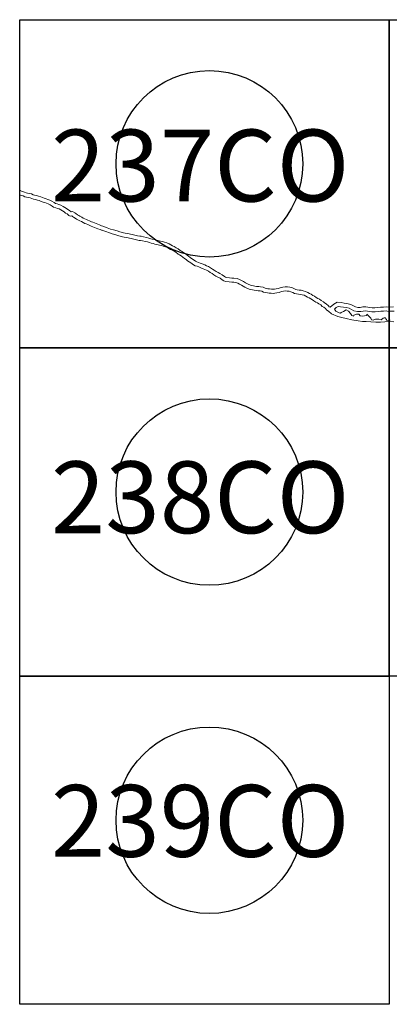
# Model space of a CAD drawing. Units: inches. Extents: x 368476 to 370876, y 3243052 to 3244852.
# Drawn here: x 370573 to 370609, y 3243813 to 3243909 of the extents above; entities that cross this region are included whole.
import ezdxf

# ---------------------------------------------------------------- set-up
doc = ezdxf.new("R2010")
doc.units = ezdxf.units.IN
doc.header["$MEASUREMENT"] = 0
for name, color, linetype in [('104AW12', 7, 'Continuous'), ('105AZ12', 7, 'Continuous'), ('106AZ12', 7, 'Continuous'), ('237CP12', 7, 'Continuous'), ('237CQ12', 7, 'Continuous'), ('238CQ12', 7, 'Continuous'), ('58KF11ZF_FeatureToLine', 7, 'Continuous'), ('58KG11ZF_FeatureToLine', 7, 'Continuous'), ('59KG11ZF_FeatureToLine', 7, 'Continuous'), ('61KI11', 7, 'Continuous'), ('89AC12', 7, 'Continuous'), ('90AC12', 7, 'Continuous'), ('91AC12', 7, 'Continuous'), ('92AC12', 7, 'Continuous'), ('93AC12', 7, 'Continuous'), ('94AC12', 7, 'Continuous'), ('Cuadricula', 7, 'Continuous'), ('Lomo', 7, 'Continuous'), ('PLEAMAR_MAXIMA', 1, 'Continuous'), ('ZOFEMAT', 5, 'Continuous')]:
    doc.layers.add(name, color=color, linetype=linetype)

msp = doc.modelspace()

# ---------------------------------------------------------------- linework, layer by layer
at = {"color": 1, "lineweight": 0, "elevation": 2.318}
msp.add_lwpolyline([(370603.341, 3243880.169), (370603.675, 3243880.031), (370603.816, 3243879.999)], dxfattribs=at)
at = {"color": 4, "lineweight": 0, "elevation": 2.318}
msp.add_lwpolyline([(370603.341, 3243880.169), (370603.675, 3243880.031), (370603.816, 3243879.999)], dxfattribs=at)
at = {"layer": '104AW12', "elevation": 2.318}
msp.add_lwpolyline([(370608.564, 3243844.597), (370572.564, 3243844.597), (370572.564, 3243876.597), (370608.564, 3243876.597)], close=True, dxfattribs=at)
at = {"layer": '105AZ12', "linetype": 'Continuous', "lineweight": 25, "elevation": 2.318}
msp.add_lwpolyline([(370608.564, 3243876.597), (370572.564, 3243876.597), (370572.564, 3243908.597), (370608.564, 3243908.597)], close=True, dxfattribs=at)
at = {"layer": '106AZ12', "linetype": 'Continuous', "lineweight": 25, "elevation": 2.318}
msp.add_lwpolyline([(370608.564, 3243844.597), (370572.564, 3243844.597), (370572.564, 3243876.597), (370608.564, 3243876.597)], close=True, dxfattribs=at)
at = {"layer": '237CP12', "elevation": 2.318}
msp.add_lwpolyline([(370608.563, 3243876.596), (370572.563, 3243876.596), (370572.563, 3243908.596), (370608.563, 3243908.596)], close=True, dxfattribs=at)
at = {"layer": '237CQ12', "elevation": 2.318}
msp.add_lwpolyline([(370644.563, 3243876.596), (370608.563, 3243876.596), (370608.563, 3243908.596), (370644.563, 3243908.596)], close=True, dxfattribs=at)
at = {"layer": '238CQ12', "elevation": 2.318}
msp.add_lwpolyline([(370644.563, 3243844.596), (370608.563, 3243844.596), (370608.563, 3243876.596), (370644.563, 3243876.596)], close=True, dxfattribs=at)
at = {"layer": '58KF11ZF_FeatureToLine', "elevation": 2.318}
for points in [[(370608.564, 3243876.597), (370572.564, 3243876.597), (370572.564, 3243908.597), (370601.746, 3243908.597)], [(370602.322, 3243908.597), (370608.564, 3243908.597), (370608.564, 3243900.936)]]:
    msp.add_lwpolyline(points, dxfattribs=at)
at = {"layer": '58KG11ZF_FeatureToLine'}
for p, q in [((370589.587, 3243876.597, 2.318), (370588.984, 3243876.597, 2.318)), ((370608.564, 3243876.597, 2.318), (370589.587, 3243876.597, 2.318))]:
    msp.add_line(p, q, dxfattribs=at)
at = {"layer": '58KG11ZF_FeatureToLine', "elevation": 2.318}
for points in [[(370572.564, 3243900.936), (370572.564, 3243908.597), (370608.564, 3243908.597), (370608.564, 3243876.597)], [(370588.984, 3243876.597), (370572.564, 3243876.597), (370572.564, 3243900.443)]]:
    msp.add_lwpolyline(points, dxfattribs=at)
at = {"layer": '59KG11ZF_FeatureToLine'}
msp.add_line((370588.984, 3243876.597, 2.318), (370589.587, 3243876.597, 2.318), dxfattribs=at)
at = {"layer": '59KG11ZF_FeatureToLine', "elevation": 2.318}
for points in [[(370608.564, 3243876.597), (370572.564, 3243876.597), (370572.564, 3243908.597), (370588.984, 3243908.597)], [(370589.587, 3243908.597), (370608.564, 3243908.597), (370608.564, 3243889.389)], [(370608.564, 3243844.597), (370572.564, 3243844.597), (370572.564, 3243876.597), (370588.984, 3243876.597)], [(370589.587, 3243876.597), (370608.564, 3243876.597), (370608.564, 3243857.389)]]:
    msp.add_lwpolyline(points, dxfattribs=at)
at = {"layer": '61KI11', "elevation": 2.318}
msp.add_lwpolyline([(370608.564, 3243876.597), (370572.564, 3243876.597), (370572.564, 3243908.597), (370608.564, 3243908.597)], close=True, dxfattribs=at)
at = {"layer": '89AC12', "linetype": 'Continuous', "lineweight": 25, "elevation": 2.318}
msp.add_lwpolyline([(370608.564, 3243876.597), (370572.564, 3243876.597), (370572.564, 3243908.597), (370608.564, 3243908.597)], close=True, dxfattribs=at)
at = {"layer": '90AC12', "linetype": 'Continuous', "lineweight": 25, "elevation": 2.318}
for points in [[(370608.564, 3243876.597), (370572.564, 3243876.597), (370572.564, 3243908.597), (370608.564, 3243908.597)], [(370608.564, 3243844.597), (370572.564, 3243844.597), (370572.564, 3243876.597), (370608.564, 3243876.597)]]:
    msp.add_lwpolyline(points, close=True, dxfattribs=at)
at = {"layer": '91AC12', "linetype": 'Continuous', "lineweight": 25, "elevation": 2.318}
for points in [[(370608.564, 3243876.597), (370572.564, 3243876.597), (370572.564, 3243908.597), (370608.564, 3243908.597)], [(370608.564, 3243844.597), (370572.564, 3243844.597), (370572.564, 3243876.597), (370608.564, 3243876.597)], [(370608.564, 3243812.597), (370572.564, 3243812.597), (370572.564, 3243844.597), (370608.564, 3243844.597)]]:
    msp.add_lwpolyline(points, close=True, dxfattribs=at)
at = {"layer": '92AC12', "linetype": 'Continuous', "lineweight": 25, "elevation": 2.318}
for points in [[(370608.564, 3243844.597), (370572.564, 3243844.597), (370572.564, 3243876.597), (370608.564, 3243876.597)], [(370608.564, 3243812.597), (370572.564, 3243812.597), (370572.564, 3243844.597), (370608.564, 3243844.597)]]:
    msp.add_lwpolyline(points, close=True, dxfattribs=at)
at = {"layer": '93AC12', "linetype": 'Continuous', "lineweight": 25, "elevation": 2.318}
for points in [[(370608.564, 3243876.597), (370572.564, 3243876.597), (370572.564, 3243908.597), (370608.564, 3243908.597)], [(370608.564, 3243812.597), (370572.564, 3243812.597), (370572.564, 3243844.597), (370608.564, 3243844.597)]]:
    msp.add_lwpolyline(points, close=True, dxfattribs=at)
at = {"layer": '94AC12', "linetype": 'Continuous', "lineweight": 25, "elevation": 2.318}
msp.add_lwpolyline([(370608.564, 3243844.597), (370572.564, 3243844.597), (370572.564, 3243876.597), (370608.564, 3243876.597)], close=True, dxfattribs=at)
at = {"layer": 'Cuadricula', "color": 7, "linetype": 'Continuous', "elevation": 2.318}
for points in [[(370572.564, 3243908.597), (370608.564, 3243908.597), (370608.564, 3243876.597), (370572.564, 3243876.597)], [(370572.564, 3243876.597), (370608.564, 3243876.597), (370608.564, 3243844.597), (370572.564, 3243844.597)], [(370572.564, 3243844.597), (370608.564, 3243844.597), (370608.564, 3243812.597), (370572.564, 3243812.597)]]:
    msp.add_lwpolyline(points, close=True, dxfattribs=at)
at = {"layer": 'Lomo', "color": 7, "linetype": 'Continuous'}
for centre in [(370591.039, 3243894.54), (370591.039, 3243862.54), (370591.039, 3243830.54)]:
    msp.add_circle(centre, 9.091, dxfattribs=at)
at = {"layer": 'PLEAMAR_MAXIMA', "color": 1, "lineweight": 0, "elevation": 2.318}
for points in [[(370572.563, 3243891.524), (370572.712, 3243891.47), (370572.89, 3243891.411), (370573.055, 3243891.335), (370573.223, 3243891.285), (370573.421, 3243891.25), (370573.594, 3243891.222), (370573.741, 3243891.152), (370573.91, 3243891.105), (370574.096, 3243891.069), (370574.291, 3243891.006), (370574.47, 3243890.958), (370574.644, 3243890.876), (370574.833, 3243890.818), (370574.995, 3243890.763), (370575.159, 3243890.704), (370575.33, 3243890.634), (370575.517, 3243890.546), (370575.712, 3243890.428), (370575.87, 3243890.329), (370576.073, 3243890.255), (370576.26, 3243890.196), (370576.42, 3243890.147), (370576.578, 3243890.051), (370576.729, 3243889.947), (370576.88, 3243889.858), (370577.029, 3243889.741), (370577.177, 3243889.66), (370577.353, 3243889.514), (370577.477, 3243889.432), (370577.63, 3243889.466), (370577.704, 3243889.417), (370577.805, 3243889.354), (370577.974, 3243889.242), (370578.099, 3243889.151), (370578.229, 3243889.087), (370578.426, 3243888.981), (370578.567, 3243888.905), (370578.736, 3243888.817), (370578.894, 3243888.734), (370579.044, 3243888.68), (370579.193, 3243888.615), (370579.392, 3243888.526), (370579.539, 3243888.469), (370579.686, 3243888.409), (370579.857, 3243888.338), (370580.025, 3243888.277), (370580.175, 3243888.213), (370580.392, 3243888.132), (370580.544, 3243888.088)], [(370580.544, 3243888.088), (370580.604, 3243888.068), (370580.673, 3243888.03), (370580.962, 3243887.94), (370581.296, 3243887.806), (370581.58, 3243887.73), (370581.935, 3243887.623), (370582.216, 3243887.536), (370582.569, 3243887.44), (370582.741, 3243887.408), (370583.128, 3243887.316), (370583.543, 3243887.226), (370583.945, 3243887.126), (370584.212, 3243887.083), (370584.345, 3243887.078), (370584.531, 3243887.039), (370584.823, 3243886.983), (370585.008, 3243886.922), (370585.22, 3243886.859), (370585.373, 3243886.821), (370585.553, 3243886.776), (370585.737, 3243886.724), (370585.932, 3243886.671), (370586.183, 3243886.624), (370586.362, 3243886.574), (370586.543, 3243886.514), (370586.766, 3243886.45), (370586.945, 3243886.374), (370587.099, 3243886.284), (370587.258, 3243886.204), (370587.413, 3243886.127), (370587.617, 3243886.016), (370587.772, 3243885.926), (370587.983, 3243885.749), (370588.133, 3243885.675), (370588.301, 3243885.559), (370588.465, 3243885.443), (370588.622, 3243885.326), (370588.777, 3243885.213), (370588.919, 3243885.099), (370589.066, 3243884.992), (370589.236, 3243884.896), (370589.484, 3243884.696), (370589.659, 3243884.613), (370589.838, 3243884.556), (370590.012, 3243884.491), (370590.199, 3243884.419), (370590.432, 3243884.321), (370590.602, 3243884.245), (370590.77, 3243884.162), (370590.95, 3243884.072), (370591.13, 3243883.947), (370591.295, 3243883.835), (370591.488, 3243883.719), (370591.67, 3243883.606), (370591.872, 3243883.483), (370592.082, 3243883.384), (370592.278, 3243883.233), (370592.447, 3243883.135), (370592.617, 3243883.076), (370592.958, 3243883.025), (370593.226, 3243882.993), (370593.42, 3243883.002), (370593.628, 3243882.975), (370593.808, 3243882.898), (370593.974, 3243882.802), (370594.162, 3243882.719), (370594.333, 3243882.61), (370594.5, 3243882.509), (370594.741, 3243882.402), (370595.023, 3243882.306), (370595.236, 3243882.258), (370595.412, 3243882.211), (370595.586, 3243882.201), (370595.802, 3243882.172), (370595.976, 3243882.15), (370596.157, 3243882.126), (370596.326, 3243882.03), (370596.504, 3243881.987), (370596.692, 3243881.957), (370596.879, 3243881.943), (370597.071, 3243881.933), (370597.247, 3243881.915), (370597.422, 3243881.932), (370597.613, 3243881.953), (370597.836, 3243882.005), (370598.056, 3243882.082), (370598.252, 3243882.122), (370598.45, 3243882.149), (370598.621, 3243882.144), (370598.801, 3243882.135), (370598.979, 3243882.069), (370599.17, 3243881.986), (370599.344, 3243881.908), (370599.534, 3243881.868), (370599.725, 3243881.844), (370599.9, 3243881.816), (370600.078, 3243881.782), (370600.262, 3243881.724), (370600.434, 3243881.638), (370600.605, 3243881.548), (370600.762, 3243881.475), (370600.909, 3243881.378), (370601.068, 3243881.289), (370601.223, 3243881.186), (370601.407, 3243881.067), (370601.566, 3243880.991), (370601.712, 3243880.895), (370601.896, 3243880.78), (370602.029, 3243880.648), (370602.198, 3243880.57), (370602.347, 3243880.425), (370602.447, 3243880.292), (370602.574, 3243880.225), (370602.639, 3243880.166), (370602.942, 3243879.902), (370603.553, 3243879.648), (370603.944, 3243879.559)], [(370603.341, 3243880.169), (370603.218, 3243880.381), (370603.386, 3243880.533), (370603.573, 3243880.642), (370603.815, 3243880.615), (370604.106, 3243880.557), (370604.376, 3243880.531), (370604.661, 3243880.464), (370604.892, 3243880.341), (370605.121, 3243880.225), (370605.47, 3243880.143), (370605.777, 3243880.149), (370606.027, 3243880.194), (370606.269, 3243880.212), (370606.598, 3243880.153), (370606.876, 3243880.113), (370607.191, 3243880.109), (370607.489, 3243880.151), (370607.731, 3243880.177), (370608.009, 3243880.166), (370608.267, 3243880.203), (370608.501, 3243880.16), (370608.563, 3243880.163)], [(370608.563, 3243879.278), (370608.493, 3243879.27), (370608.298, 3243879.305), (370608.278, 3243879.361), (370608.229, 3243879.442), (370608.183, 3243879.533), (370608.066, 3243879.529), (370607.967, 3243879.486), (370607.77, 3243879.339), (370607.538, 3243879.393), (370607.219, 3243879.388), (370606.996, 3243879.308), (370606.816, 3243879.333), (370606.768, 3243879.495), (370606.595, 3243879.67), (370606.383, 3243879.871), (370606.366, 3243879.853), (370606.351, 3243879.762), (370606.149, 3243879.735), (370605.923, 3243879.7), (370605.728, 3243879.731), (370605.588, 3243879.884), (370605.362, 3243879.882), (370605.117, 3243879.798), (370605.092, 3243879.685), (370604.916, 3243879.747), (370604.779, 3243879.96), (370604.582, 3243880.171), (370604.352, 3243880.3), (370604.119, 3243880.148), (370603.877, 3243880.061), (370603.816, 3243879.999)], [(370603.944, 3243879.559), (370603.947, 3243879.558), (370604.363, 3243879.475), (370604.925, 3243879.345), (370605.521, 3243879.238), (370605.954, 3243879.185), (370606.317, 3243879.157), (370606.751, 3243879.123), (370607.241, 3243879.111), (370607.713, 3243879.118), (370608.133, 3243879.15), (370608.524, 3243879.172), (370608.563, 3243879.171)], [(370608.563, 3243880.163), (370609.044, 3243880.188)], [(370608.663, 3243879.291), (370608.563, 3243879.278)], [(370608.563, 3243879.171), (370609.013, 3243879.153)]]:
    msp.add_lwpolyline(points, dxfattribs=at)
at = {"layer": 'ZOFEMAT', "color": 5, "lineweight": 0, "elevation": 2.318}
for points in [[(370572.563, 3243891.972), (370572.61, 3243891.953), (370572.726, 3243891.89), (370572.843, 3243891.848), (370573.036, 3243891.784), (370573.197, 3243891.711), (370573.316, 3243891.675), (370573.488, 3243891.644), (370573.714, 3243891.608), (370573.882, 3243891.528), (370574.002, 3243891.495), (370574.196, 3243891.457), (370574.405, 3243891.39), (370574.608, 3243891.335), (370574.788, 3243891.25), (370574.956, 3243891.199), (370575.128, 3243891.141), (370575.303, 3243891.077), (370575.491, 3243891), (370575.707, 3243890.899), (370575.922, 3243890.769), (370576.047, 3243890.691), (370576.202, 3243890.634), (370576.379, 3243890.578), (370576.585, 3243890.515), (370576.795, 3243890.387), (370576.944, 3243890.284), (370577.107, 3243890.189), (370577.25, 3243890.076), (370577.402, 3243889.993), (370577.562, 3243889.86), (370577.707, 3243889.892), (370577.92, 3243889.754), (370578.022, 3243889.69), (370578.202, 3243889.571), (370578.307, 3243889.494), (370578.412, 3243889.443), (370578.615, 3243889.333), (370578.754, 3243889.259), (370578.921, 3243889.171), (370579.055, 3243889.101), (370579.192, 3243889.052), (370579.355, 3243888.981), (370579.545, 3243888.895), (370579.686, 3243888.841), (370579.839, 3243888.779), (370580.001, 3243888.711), (370580.172, 3243888.65), (370580.324, 3243888.584), (370580.517, 3243888.512), (370580.654, 3243888.473), (370580.663, 3243888.47), (370580.671, 3243888.467), (370580.765, 3243888.436), (370580.83, 3243888.4), (370581.096, 3243888.317), (370581.422, 3243888.186), (370581.689, 3243888.115), (370582.052, 3243888.006), (370582.328, 3243887.92), (370582.658, 3243887.83), (370582.824, 3243887.799), (370583.217, 3243887.706), (370583.633, 3243887.616), (370584.025, 3243887.518), (370584.252, 3243887.482), (370584.394, 3243887.476), (370584.61, 3243887.431), (370584.923, 3243887.37), (370585.127, 3243887.304), (370585.326, 3243887.245), (370585.47, 3243887.209), (370585.656, 3243887.163), (370585.843, 3243887.109), (370586.021, 3243887.061), (370586.274, 3243887.014), (370586.479, 3243886.956), (370586.661, 3243886.896), (370586.9, 3243886.828), (370587.125, 3243886.732), (370587.29, 3243886.636), (370587.437, 3243886.561), (370587.598, 3243886.481), (370587.813, 3243886.364), (370588.002, 3243886.254), (370588.203, 3243886.086), (370588.335, 3243886.021), (370588.53, 3243885.887), (370588.7, 3243885.767), (370588.86, 3243885.648), (370589.02, 3243885.53), (370589.162, 3243885.417), (370589.283, 3243885.328), (370589.461, 3243885.228), (370589.698, 3243885.037), (370589.805, 3243884.986), (370589.969, 3243884.935), (370590.154, 3243884.864), (370590.348, 3243884.79), (370590.591, 3243884.688), (370590.773, 3243884.607), (370590.948, 3243884.52), (370591.155, 3243884.417), (370591.356, 3243884.276), (370591.51, 3243884.173), (370591.697, 3243884.06), (370591.879, 3243883.947), (370592.061, 3243883.836), (370592.292, 3243883.727), (370592.501, 3243883.566), (370592.614, 3243883.5), (370592.713, 3243883.466), (370593.011, 3243883.421), (370593.24, 3243883.395), (370593.436, 3243883.403), (370593.735, 3243883.365), (370593.987, 3243883.256), (370594.155, 3243883.16), (370594.352, 3243883.073), (370594.544, 3243882.949), (370594.685, 3243882.864), (370594.886, 3243882.775), (370595.132, 3243882.692), (370595.332, 3243882.647), (370595.477, 3243882.608), (370595.624, 3243882.599), (370595.854, 3243882.569), (370596.028, 3243882.547), (370596.286, 3243882.512), (370596.475, 3243882.406), (370596.582, 3243882.379), (370596.737, 3243882.355), (370596.905, 3243882.343), (370597.102, 3243882.332), (370597.248, 3243882.317), (370597.381, 3243882.33), (370597.546, 3243882.348), (370597.724, 3243882.39), (370597.949, 3243882.468), (370598.185, 3243882.516), (370598.429, 3243882.549), (370598.636, 3243882.543), (370598.883, 3243882.532), (370599.129, 3243882.439), (370599.332, 3243882.352), (370599.468, 3243882.29), (370599.601, 3243882.262), (370599.781, 3243882.24), (370599.969, 3243882.21), (370600.176, 3243882.171), (370600.413, 3243882.096), (370600.616, 3243881.994), (370600.782, 3243881.907), (370600.957, 3243881.825), (370601.117, 3243881.72), (370601.277, 3243881.631), (370601.443, 3243881.521), (370601.604, 3243881.417), (370601.763, 3243881.34), (370601.927, 3243881.232), (370602.147, 3243881.095), (370602.26, 3243880.982), (370602.427, 3243880.905), (370602.648, 3243880.691), (370602.713, 3243880.604), (370602.806, 3243880.555), (370602.809, 3243880.552), (370603.149, 3243880.858), (370603.486, 3243881.054), (370603.876, 3243881.01), (370604.165, 3243880.953), (370604.441, 3243880.926), (370604.804, 3243880.841), (370605.076, 3243880.696), (370605.259, 3243880.604), (370605.513, 3243880.544), (370605.737, 3243880.548), (370605.977, 3243880.592), (370606.29, 3243880.614), (370606.661, 3243880.548), (370606.908, 3243880.513), (370607.166, 3243880.509), (370607.44, 3243880.548), (370607.718, 3243880.578), (370607.989, 3243880.567), (370608.275, 3243880.608), (370608.527, 3243880.562), (370608.563, 3243880.563)], [(370608.563, 3243880.563), (370608.983, 3243880.586)]]:
    msp.add_lwpolyline(points, dxfattribs=at)

# ---------------------------------------------------------------- texts
at = {"layer": 'Lomo', "char_height": 8, "width": 36.61176, "attachment_point": 5}
for s, insert in [('{\\fArial|b0|i0|c0|p34;\\H0.875x;237CO}', (370590.146, 3243894.374, -2.318)), ('{\\fArial|b0|i0|c0|p34;\\H0.875x;238CO}', (370590.146, 3243862.03, -2.318)), ('{\\fArial|b0|i0|c0|p34;\\H0.875x;239CO}', (370590.146, 3243830.478, -2.318))]:
    msp.add_mtext(s, dxfattribs=dict(at, insert=insert))

doc.saveas('drawing.dxf')
